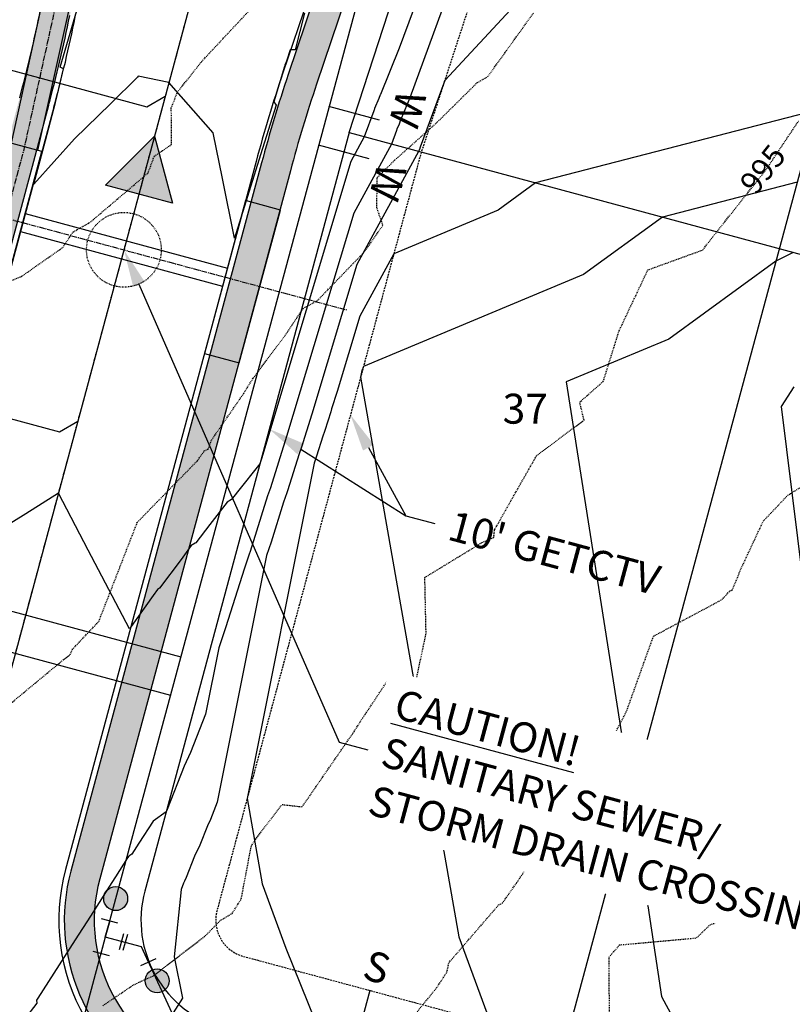
# Model space of a CAD drawing. Units: feet. Extents: x 2027980 to 2031158, y 13712281 to 13715406.
# Drawn here: x 2029427 to 2029530, y 13714351 to 13714483 of the extents above; entities that cross this region are included whole.
import ezdxf
from ezdxf.enums import TextEntityAlignment as Align

# ---------------------------------------------------------------- set-up
doc = ezdxf.new("R2010")
doc.units = ezdxf.units.FT
doc.header["$MEASUREMENT"] = 0
for name, pattern in [('HIDDEN2', [0.1875, 0.125, -0.0625]), ('MP30004$0$CENTER2', [1.125, 0.75, -0.125, 0.125, -0.125]), ('MP30004$0$HIDDEN', [0.375, 0.25, -0.125])]:
    doc.linetypes.add(name, pattern=pattern)
for name, color, linetype in [('CE-TOPO-ANNO-CONT', 21, 'Continuous'), ('CE-TOPO-MAJR', 37, 'HIDDEN2'), ('CE-TOPO-MINR', 39, 'HIDDEN2'), ('CP-ANNO-MISC', 51, 'Continuous'), ('CP-ESMT-ANNO', 51, 'Continuous'), ('CP-TOPO-MAJR', 5, 'Continuous'), ('CP-TOPO-MINR', 4, 'Continuous'), ('MP30004$0$CE-SSWR-FLOW-3M-5', 1, 'Continuous'), ('MP30004$0$CE-WATR-STRC-3M-5', 1, 'Continuous'), ('MP30004$0$CP-PROP-ANNO-3M-5', 51, 'Continuous'), ('MP30004$0$CP-PROP-LOTS-3M-5', 253, 'Continuous'), ('MP30004$0$CP-ROAD-CNTR-3M-5', 1, 'MP30004$0$CENTER2'), ('MP30004$0$CP-ROAD-CURB-BACK-3M-5', 253, 'Continuous'), ('MP30004$0$CP-ROAD-CURB-FACE-3M-5', 252, 'Continuous'), ('MP30004$0$CP-ROAD-RWAY-3M-5', 252, 'Continuous'), ('MP30004$0$CP-SSWR-FLOW', 7, 'Continuous'), ('MP30004$0$CP-SSWR-FLOW-3M-5', 2, 'Continuous'), ('MP30004$0$CP-SSWR-LATL-3M-5', 3, 'Continuous'), ('MP30004$0$CP-SSWR-PIPE-08-3M-5', 6, 'Continuous'), ('MP30004$0$CP-STRM-PIPE-3M-5', 1, 'Continuous'), ('MP30004$0$CP-STRM-STRC-3M-5', 2, 'Continuous'), ('MP30004$0$CP-SWLK-OTLN-3M-5', 253, 'Continuous'), ('MP30004$0$CP-SWLK-PATT-3M-5', 253, 'Continuous'), ('MP30004$0$CP-UTIL-ESMT-3M-5', 253, 'MP30004$0$HIDDEN'), ('MP30004$0$CP-WATR-PIPE-08-3M-5', 4, 'Continuous'), ('MP30004$0$CP-WATR-SRVC-3M-5', 3, 'Continuous'), ('MP30004$0$CP-WATR-STRC-3M-5', 3, 'Continuous')]:
    doc.layers.add(name, color=color, linetype=linetype)
doc.layers.add('MP30004$0$CP-STRM-CNTR-3M-5', color=1, linetype='MP30004$0$CENTER2', plot=False)
doc.styles.add('MP30004$0$A_L80', font='Simplex.shx', dxfattribs={"height": 0.08})
doc.styles.add('MP30004$0$A_PD-080', font='Simplex.shx', dxfattribs={"height": 0.08})
doc.styles.add('PD-080', font='Simplex.shx', dxfattribs={"height": 0.08})
doc.styles.add('SIMPLEX', font='simplex.shx')
pattern_1 = [(49.99999999999999, (2030435.40855634, 13714692.79906374), (3.586300913003767, -0.3137606749129755), [0.375, -4.125]), (355, (2030435.40855634, 13714692.79906374), (-0.693756668065, 3.760960668500059), [0.3, -3.3]), (100.45144446, (2030435.707414745, 13714692.77291702), (2.89254423363556, 3.447199954843147), [0.3187009599999998, -3.505710559999998]), (46.18420000000001, (2030435.40855634, 13714693.79906374), (5.336206653357862, -0.8275964039653827), [0.5625, -6.1875]), (96.63563549, (2030435.853240065, 13714693.73009721), (4.673309728371142, 4.870593003872752), [0.47805171, -5.258568799999999]), (351.1841639899999, (2030435.40855634, 13714693.79906374), (4.673309725273866, 4.870593001349951), [0.45, -4.950000005]), (21, (2030435.90855634, 13714693.54906374), (2.984535260592308, -2.013094453326694), [0.375, -4.125]), (326.0000000000001, (2030435.90855634, 13714693.54906374), (1.216576659607909, 3.625750225234265), [0.3, -3.3]), (71.45144474, (2030436.157267611, 13714693.38130587), (4.201111883649856, 1.612655764031769), [0.31870095, -3.50571056]), (37.50000000000001, (2030435.40855634, 13714692.79906374), (0.06079927658645334, 1.664469269156557), [0, -3.26, 0, -3.35, 0, -3.3125]), (7.499999999999999, (2030435.40855634, 13714692.79906374), (1.315347687210743, 1.972058559411801), [0, -1.91, 0, -3.185, 0, -1.2625]), (327.5, (2030434.29355634, 13714692.79906374), (2.669112180862045, -0.1127743586718988), [0, -1.25, 0, -3.9, 0, -5.175]), (317.5, (2030433.79355634, 13714692.79906374), (2.915930846711931, 0.5005249116615886), [0, -1.625, 0, -2.59, 0, -3.675])]

# ---------------------------------------------------------------- blocks, each defined once
blk = doc.blocks.new('MP30004$0$WATR VALV-3M-5')
at = {"layer": 'MP30004$0$CP-WATR-STRC-3M-5'}
h = blk.add_hatch(color=256, dxfattribs=at)
h.dxf.hatch_style = 1
edge = h.paths.add_edge_path()
edge.add_arc((0, 0), 0.03200000000000001, 0, 360)
at = {"layer": 'MP30004$0$CE-WATR-STRC-3M-5'}
blk.add_circle((0, 0), 0.03200000000000001, dxfattribs=at)
at = {"layer": 'MP30004$0$CP-WATR-STRC-3M-5'}
blk.add_circle((0, 0), 0.03200000000000001, dxfattribs=at)
blk = doc.blocks.new('*U26')
at = {"linetype": 'Continuous', "flags": 128}
for points in [[(-2.25, 1.125), (-2.249999998137355, -1.124999998137355)], [(0, 0), (-2.25, 0)], [(1.446158526827265, -1.723464617654531), (0, 0)], [(0.5843585289701967, -2.446600678604211), (2.30795852468433, -1.000328556704847)]]:
    blk.add_lwpolyline(points, dxfattribs=at)
blk = doc.blocks.new('MP30004$0$SS FLOW 3M-5')
at = {"layer": 'MP30004$0$CP-SSWR-FLOW-3M-5'}
blk.add_hatch(color=256, dxfattribs=at).paths.add_polyline_path([(-0.1606602682370522, -0.09275461238669096), (0, 0), (-0.1606579847604598, 0.09275856747394301)])
at = {"layer": 'MP30004$0$CE-SSWR-FLOW-3M-5', "flags": 128}
blk.add_lwpolyline([(-0.1606602682370522, -0.09275461238669096), (0, 0), (-0.1606579847604598, 0.09275856747394301)], close=True, dxfattribs=at)
at = {"layer": 'MP30004$0$CP-SSWR-FLOW-3M-5', "flags": 128}
blk.add_lwpolyline([(-0.1606602682370522, -0.09275461238669096), (0, 0), (-0.1606579847604598, 0.09275856747394301)], close=True, dxfattribs=at)
blk = doc.blocks.new('*U52')
at = {"linetype": 'Continuous', "flags": 128}
for points in [[(-2.25, 1.125), (-2.249999998137355, -1.124999998137355)], [(0, 0), (-2.25, 0)], [(7.713824023980465e-10, -2.249823275953531), (0, 0)], [(-1.124999998762956, -2.249823276106402), (1.125000000305721, -2.249823275800657)]]:
    blk.add_lwpolyline(points, dxfattribs=at)
blk = doc.blocks.new('*U51')
at = {"linetype": 'Continuous', "flags": 128}
for points in [[(-2.25, 1.125), (-2.249999998137355, -1.124999998137355)], [(0, 0), (-2.25, 0)], [(-2.249823275729349, 1.124999999517003), (-2.249823276177711, -1.124999999551675)], [(-2.249823275953532, -1.733542473072299e-11), (0, 0)]]:
    blk.add_lwpolyline(points, dxfattribs=at)

msp = doc.modelspace()

# ---------------------------------------------------------------- linework, layer by layer
at = {"layer": 'CE-TOPO-MINR', "color": 39, "linetype": 'HIDDEN2', "lineweight": -3}
for points, elevation in [([(2029423.121780859, 13714446.8523262), (2029427.350008969, 13714448.5879797), (2029432.86828025, 13714452.46063794), (2029434.243930737, 13714454.5272392), (2029436.576577219, 13714455.86821713), (2029444.289195834, 13714462.41540689), (2029445.120803076, 13714464.66818457), (2029447.423574742, 13714466.2237465), (2029447.400750349, 13714471.12714404), (2029448.207857231, 13714473.21719626), (2029451.434769349, 13714477.30652769), (2029458.090453469, 13714484.42241198)], 993), ([(2029478.854615116, 13714348.55612532), (2029482.915218155, 13714353.52646905), (2029484.251048923, 13714355.56100991), (2029484.530484755, 13714356.86168618), (2029491.185525829, 13714364.57636682), (2029491.678142893, 13714364.80813955), (2029493.584357804, 13714367.51165361), (2029499.993213358, 13714377.16269661), (2029502.319366978, 13714379.74643247), (2029504.012396503, 13714382.3244311), (2029508.2627618, 13714390.37508519), (2029511.801863344, 13714400.23376088), (2029511.916820384, 13714400.51555878), (2029521.063651867, 13714405.39778147), (2029522.108475827, 13714406.55119532), (2029522.4351707, 13714406.659103), (2029523.63370775, 13714409.56334664), (2029526.571196285, 13714415.86699872), (2029529.862302663, 13714419.34326981), (2029536.989130938, 13714423.71304898)], 996), ([(2029506.019277024, 13714349.26602887), (2029505.95403605, 13714357.60451514), (2029507.375110924, 13714359.23354203), (2029517.662484481, 13714360.16557545), (2029519.464065698, 13714361.92724988), (2029520.095606375, 13714362.14528694), (2029520.445468871, 13714363.01107046), (2029521.27263977, 13714363.6502094), (2029526.798579019, 13714372.77342675), (2029531.621732149, 13714378.86423979)], 997)]:
    msp.add_lwpolyline(points, dxfattribs=dict(at, elevation=elevation))
at = {"layer": 'CP-ANNO-MISC'}
msp.add_lwpolyline([(2029443.062551086, 13714447.57278034), (2029469.833308389, 13714386.33537524)], dxfattribs=at)
at = {"layer": 'CP-ANNO-MISC', "linetype": 'HIDDEN2', "ltscale": 0.55}
msp.add_circle((2029441.059751016, 13714452.15413297), 4.999999999999998, dxfattribs=at)
at = {"layer": 'CP-ANNO-MISC'}
msp.add_solid([(2029442.298992316, 13714447.23898033), (2029441.059751016, 13714452.15413297), (2029443.826109857, 13714447.90658036)], dxfattribs=at)
at = {"layer": 'CP-ESMT-ANNO'}
msp.add_line((2029478.780765723, 13714416.59470904), (2029482.643052908, 13714415.55416221), dxfattribs=at)
for points in [[(2029464.71981732, 13714425.5249705), (2029478.780765723, 13714416.59470904)], [(2029473.772556604, 13714425.71981407), (2029478.780765723, 13714416.59470904)]]:
    msp.add_lwpolyline(points, dxfattribs=at)
for points in [[(2029473.042018676, 13714425.31886671), (2029471.366872482, 13714430.10304163), (2029474.503094532, 13714426.12076142)], [(2029464.273048493, 13714424.82152039), (2029460.499116649, 13714428.20558346), (2029465.166586147, 13714426.22842061)]]:
    msp.add_solid(points, dxfattribs=at)
at = {"layer": 'CP-TOPO-MAJR', "color": 2, "linetype": 'Continuous', "lineweight": -3, "elevation": 995}
msp.add_lwpolyline([(2029498.032099947, 13714489.95474884), (2029483.968608263, 13714474.78949424), (2029480.699845093, 13714465.87528856), (2029480.579830981, 13714465.58111523), (2029480.578937088, 13714465.57859724), (2029480.569345744, 13714465.55508296), (2029480.543438905, 13714465.49170026), (2029480.541845639, 13714465.48794178), (2029480.539809996, 13714465.48311389), (2029480.537142248, 13714465.47675661), (2029480.476768977, 13714465.31194427), (2029472.206077497, 13714450.17898735), (2029466.203906005, 13714430.19705888), (2029464.758027043, 13714425.62078057), (2029464.502707768, 13714424.87761798), (2029462.93699053, 13714419.92479909), (2029462.855911277, 13714419.68662615), (2029462.424389016, 13714418.41901548), (2029460.73551262, 13714413.08161939), (2029460.122398316, 13714411.29107367), (2029453.53033355, 13714378.30974223), (2029452.636797904, 13714375.99814065), (2029452.241240295, 13714375.16997254), (2029451.22847587, 13714372.56393731), (2029450.507285733, 13714371.09430548), (2029449.390864309, 13714368.24876169), (2029449.144466037, 13714367.76716951), (2029449.03372059, 13714367.48584348), (2029448.735627891, 13714366.65513778), (2029447.787480304, 13714357.61757622), (2029448.894300296, 13714352.09383767), (2029447.022701529, 13714349.17124024)], dxfattribs=at)
at = {"layer": 'CP-TOPO-MINR', "color": 1, "linetype": 'Continuous', "lineweight": -3}
for points, elevation in [([(2029486.138218981, 13714491.15565288), (2029479.293203572, 13714472.4886917), (2029477.97304834, 13714469.25278496), (2029477.963215517, 13714469.22508711), (2029477.857710731, 13714468.96643), (2029477.572735499, 13714468.26922039), (2029477.555209574, 13714468.2278771), (2029477.532817506, 13714468.17477026), (2029477.503472271, 13714468.1048402), (2029476.839366298, 13714466.29190451), (2029471.801638776, 13714457.07433016), (2029462.82809526, 13714427.20035789), (2029460.666434633, 13714420.35859527), (2029460.284719677, 13714419.24753041), (2029457.943894896, 13714411.84282098), (2029457.822677398, 13714411.48674065), (2029457.177530256, 13714409.59159994), (2029454.652576436, 13714401.61192855), (2029453.7359402, 13714398.93497406), (2029451.965527859, 13714390.0772704), (2029449.982314596, 13714384.94664249), (2029449.10436966, 13714383.10851329), (2029446.856526666, 13714377.3243863), (2029446.711471514, 13714377.02879481), (2029444.987221414, 13714375.77389838), (2029443.067958294, 13714372.82743887), (2029442.110330528, 13714371.35728534), (2029441.706695556, 13714371.10542938), (2029441.546429688, 13714370.85516601), (2029439.918163497, 13714368.31254488), (2029439.444903866, 13714367.5735257), (2029436.577654314, 13714363.09616854), (2029434.544550837, 13714359.92137323), (2029429.557270437, 13714352.13347922), (2029429.371952652, 13714351.84409599), (2029429.410472174, 13714351.42147285), (2029427.747019903, 13714349.3066802)], 994), ([(2029481.029984832, 13714487.6744862), (2029477.886562051, 13714479.10209483), (2029475.366265698, 13714472.9244547), (2029475.347493946, 13714472.87157698), (2029475.146075719, 13714472.37777704), (2029474.602032092, 13714471.04674052), (2029474.56857351, 13714470.96781242), (2029474.525825017, 13714470.86642663), (2029474.469802295, 13714470.73292379), (2029473.201963618, 13714467.27186474), (2029471.397200056, 13714463.96967298), (2029459.452284514, 13714424.2036569), (2029459.239550173, 13714423.53034221), (2029456.27473068, 13714419.78320184), (2029455.465783367, 13714418.76079925), (2029454.887882309, 13714418.43919444), (2029452.551490976, 13714415.41328241), (2029450.6927836, 13714413.00602943), (2029450.584198661, 13714412.93792135), (2029450.067875105, 13714412.61406603), (2029448.701602332, 13714410.77553469), (2029445.842385068, 13714406.92801563), (2029445.561144229, 13714406.76445637), (2029444.989900119, 13714405.9630473), (2029441.808463528, 13714401.49975027), (2029436.291290874, 13714412.01258303), (2029432.296096889, 13714419.62532398), (2029427.92565931, 13714416.87811671), (2029425.01727459, 13714415.04993922)], 993), ([(2029465.236070155, 13714483.79222769), (2029463.955649599, 13714478.87589209), (2029463.308301833, 13714478.88248334), (2029462.790924465, 13714477.36916534), (2029462.604851459, 13714476.82490568), (2029462.549576172, 13714476.66322662), (2029461.094188801, 13714471.92308574), (2029461.420233112, 13714471.50488926), (2029459.345845952, 13714464.84777986), (2029455.869907153, 13714453.69282033), (2029454.237676486, 13714461.6834152), (2029452.989694716, 13714467.79291732), (2029447.08458516, 13714474.51702821), (2029442.977851904, 13714475.37440349), (2029442.858045296, 13714475.24592872), (2029439.270756572, 13714471.65164115), (2029434.452498076, 13714467.01378129), (2029429.027011219, 13714460.92462079), (2029430.225263386, 13714465.42963251), (2029430.581705419, 13714466.77582311), (2029431.927174791, 13714471.85731757), (2029432.963274088, 13714476.33670381), (2029432.542045856, 13714476.58723549), (2029434.769918666, 13714484.14740196)], 992), ([(2029533.737416992, 13714470.84697786), (2029496.127519304, 13714461.09149258), (2029491.115831675, 13714457.46121274), (2029477.176072276, 13714451.6372826), (2029472.610516217, 13714443.28364454), (2029469.579716751, 13714433.19375986), (2029468.849619453, 13714430.88296587), (2029468.720695859, 13714430.50770555), (2029467.930086164, 13714428.0067772), (2029467.889145155, 13714427.88651166), (2029467.671247776, 13714427.24643102), (2029466.818448804, 13714424.55131022), (2029466.508856433, 13714423.64717327), (2029457.54490964, 13714378.798873), (2029459.552396689, 13714367.38364617), (2029462.723403713, 13714358.78772569), (2029468.607330339, 13714344.2310223)], 996), ([(2029531.134495345, 13714461.18548964), (2029513.113086036, 13714456.51098628), (2029502.532856596, 13714448.84706216), (2029473.104475644, 13714436.55209855), (2029473.014954937, 13714436.38830173), (2029472.955527497, 13714436.19046085), (2029472.941211863, 13714436.14515117), (2029472.938683949, 13714436.13779312), (2029472.923181799, 13714436.08875531), (2029472.922379034, 13714436.08639716), (2029472.918106536, 13714436.07384656), (2029472.901384988, 13714436.02100105), (2029472.895314549, 13714436.00327288), (2029472.719550886, 13714435.12389444), (2029485.879743757, 13714360.29074082), (2029489.936745771, 13714349.29307779)], 997), ([(2029530.569214221, 13714451.80452329), (2029528.287666127, 13714450.61866871), (2029513.949881517, 13714440.23291159), (2029500.224579956, 13714434.49858038), (2029508.972526852, 13714378.9250045), (2029512.962810039, 13714352.31526462), (2029523.291711439, 13714333.25613199), (2029526.670725522, 13714328.08430844), (2029527.30248146, 13714327.05200806), (2029527.514643481, 13714326.14339968), (2029527.507882481, 13714326.08498044), (2029527.528592576, 13714325.98747735), (2029528.279226797, 13714322.45349285), (2029529.888768567, 13714315.15195145), (2029530.027217786, 13714314.45662691), (2029530.064622261, 13714314.28620164), (2029531.220369976, 13714313.84849433)], 998), ([(2029533.40881077, 13714395.99025337), (2029529.039321638, 13714431.22996215), (2029530.697369777, 13714433.83054108)], 999)]:
    msp.add_lwpolyline(points, dxfattribs=dict(at, elevation=elevation))
at = {"layer": 'MP30004$0$CP-ROAD-CNTR-3M-5'}
msp.add_line((2029511.875149927, 13714715.00574165), (2029339.606435262, 13714075.58113245), dxfattribs=at)
at = {"layer": 'MP30004$0$CP-ROAD-CURB-BACK-3M-5'}
for p, q in [((2029490.001214805, 13714555.53331028), (2029463.047666704, 13714475.59402153)), ((2029430.979525684, 13714471.43944944), (2029386.225477506, 13714305.32199844)), ((2029459.463893657, 13714463.76541652), (2029433.95996181, 13714369.10027848))]:
    msp.add_line(p, q, dxfattribs=at)
for centre, radius, start, end in [((2029238.589345289, 13714523.27168832), 199.25, 344.9218259895983, 348.4764839824266), ((2029651.854074052, 13714411.93317764), 199.25, 161.3671680025527, 164.9218259895983), ((2029458.340649664, 13714362.53182663), 25.25, 164.9218259895983, 241.4404661019042)]:
    msp.add_arc(centre, radius, start, end, dxfattribs=at)
at = {"layer": 'MP30004$0$CP-ROAD-CURB-FACE-3M-5'}
for p, q in [((2029489.290525693, 13714555.77293705), (2029462.336977598, 13714475.83364831)), ((2029431.703704531, 13714471.2443469), (2029338.682196365, 13714125.96841203)), ((2029458.739714814, 13714463.96051907), (2029433.235782963, 13714369.29538101))]:
    msp.add_line(p, q, dxfattribs=at)
for centre, radius, start, end in [((2029238.589345288, 13714523.27168832), 200, 344.9218259900009, 348.4764839824266), ((2029651.854074056, 13714411.93317766), 200, 161.3671680021577, 164.9218259895983), ((2029458.340649664, 13714362.53182663), 26, 164.9218259900008, 254.9218259917193)]:
    msp.add_arc(centre, radius, start, end, dxfattribs=at)
at = {"layer": 'MP30004$0$CP-ROAD-RWAY-3M-5'}
for q in [(2029500.712273113, 13714558.24755294), (2029443.857072723, 13714366.43387724)]:
    msp.add_line((2029471.171426965, 13714467.81891584), q, dxfattribs=at)
msp.add_arc((2029458.340649665, 13714362.53182663), 15, 164.9218259900008, 254.9218259898924, dxfattribs=at)
at = {"layer": 'MP30004$0$CP-SSWR-LATL-3M-5', "flags": 128}
for points in [[(2029412.279543344, 13714479.87280163), (2029444.143412611, 13714471.2882903), (2029446.594829626, 13714472.69916047)], [(2029400.573391524, 13714436.42207079), (2029432.43726079, 13714427.83755946), (2029434.888677806, 13714429.24842964)], [(2029473.937472606, 13714353.15157527), (2029465.35296127, 13714321.287706), (2029462.90154426, 13714319.87683582)]]:
    msp.add_lwpolyline(points, dxfattribs=at)
at = {"layer": 'MP30004$0$CP-SSWR-PIPE-08-3M-5'}
msp.add_line((2029484.751954581, 13714614.33024396), (2029409.312309534, 13714334.31442306), dxfattribs=at)
at = {"layer": 'MP30004$0$CP-STRM-CNTR-3M-5', "flags": 128}
msp.add_lwpolyline([(2029458.554662717, 13714603.26413494), (2029455.953295648, 13714593.60841698), (2029427.614561326, 13714465.35624536), (2029425.208296789, 13714456.42470624), (2029470.828329493, 13714444.13411829)], dxfattribs=at)
at = {"layer": 'MP30004$0$CP-STRM-PIPE-3M-5'}
for p, q in [((2029454.055237538, 13714593.51562697), (2029425.96848971, 13714466.40386673)), ((2029457.599367264, 13714592.56079561), (2029429.512619437, 13714465.44903537)), ((2029427.866931237, 13714457.00300771), (2029454.902912565, 13714449.71918772)), ((2029427.216589469, 13714454.58907822), (2029454.252570796, 13714447.30525823))]:
    msp.add_line(p, q, dxfattribs=at)
at = {"layer": 'MP30004$0$CP-STRM-STRC-3M-5'}
for p, q in [((2029430.099775642, 13714465.29084839), (2029425.432848512, 13714466.54817494)), ((2029424.593540006, 13714444.85287985), (2029430.099775642, 13714465.29084839)), ((2029457.3308595, 13714458.73120724), (2029451.824623861, 13714438.29323871)), ((2029461.99778663, 13714457.47388069), (2029457.3308595, 13714458.73120724)), ((2029456.49155099, 13714437.03591215), (2029461.99778663, 13714457.47388069)), ((2029451.824623861, 13714438.29323871), (2029456.49155099, 13714437.03591215))]:
    msp.add_line(p, q, dxfattribs=at)
at = {"layer": 'MP30004$0$CP-SWLK-OTLN-3M-5'}
for p, q in [((2029493.791556713, 13714554.25530081), (2029466.838008637, 13714474.31601213)), ((2029463.326180844, 13714462.7248697), (2029437.822248995, 13714368.05973165))]:
    msp.add_line(p, q, dxfattribs=at)
for centre, radius, start, end in [((2029238.589345289, 13714523.27168832), 195.25, 344.9218259900009, 348.4764839824266), ((2029651.854074053, 13714411.93317765), 195.25, 161.3671680021577, 164.9218259895983), ((2029458.340649664, 13714362.53182663), 21.25, 164.9218259900008, 254.9218259917193)]:
    msp.add_arc(centre, radius, start, end, dxfattribs=at)
at = {"layer": 'MP30004$0$CP-WATR-PIPE-08-3M-5'}
for p, q in [((2029473.886556881, 13714491.3513613), (2029438.572587129, 13714360.27346157)), ((2029438.572587129, 13714360.27346157), (2029365.707998334, 13714089.8156985)), ((2029443.400446123, 13714358.97277803), (2029438.572587129, 13714360.27346157)), ((2029449.54861903, 13714345.7408742), (2029443.400446123, 13714358.97277803))]:
    msp.add_line(p, q, dxfattribs=at)
at = {"layer": 'MP30004$0$CP-WATR-SRVC-3M-5'}
for points in [[(2029475.24289188, 13714469.47685834), (2029468.483889315, 13714471.29781529)], [(2029473.858964602, 13714464.34001639), (2029467.099962037, 13714466.16097333)], [(2029400.387812401, 13714410.74637875), (2029448.666402197, 13714397.73954337)], [(2029399.003885119, 13714405.6095368), (2029447.282474916, 13714392.60270141)]]:
    msp.add_lwpolyline(points, dxfattribs=at)

# ---------------------------------------------------------------- block references
at = {"xscale": 50.00000000000002, "yscale": 50.00000000000002, "zscale": 50.00000000000002, "rotation": 171.7987913989507}
for p in [(2029439.958777793, 13714365.41870471), (2029445.507352663, 13714354.43836022)]:
    msp.add_blockref('MP30004$0$WATR VALV-3M-5', p, dxfattribs=at)
at = {"layer": 'MP30004$0$CP-SSWR-FLOW', "xscale": -49.99999999999996, "yscale": 49.99999999999998, "zscale": 49.99999999999999, "rotation": 254.9211207453543}
msp.add_blockref('MP30004$0$SS FLOW 3M-5', (2029445.156876013, 13714467.36178431), dxfattribs=at)
at = {"layer": 'MP30004$0$CP-WATR-STRC-3M-5'}
for name, p, rotation in [('*U51', (2029438.572587129, 13714360.27346157), 254.9218259998704), ('*U52', (2029438.572587129, 13714360.27346157), 74.92182598821465), ('*U26', (2029443.400446123, 13714358.97277803), 344.9218259433949)]:
    msp.add_blockref(name, p, dxfattribs=dict(at, rotation=rotation))

# ---------------------------------------------------------------- texts
at = {"layer": 'MP30004$0$CP-SSWR-LATL-3M-5', "style": 'MP30004$0$A_L80'}
msp.add_text('S', height=3.999999999999997, rotation=342.4551769334205, dxfattribs=at).set_placement((2029473.937472597, 13714353.15157527), align=Align.BOTTOM_CENTER)
at = {"layer": 'MP30004$0$CP-WATR-SRVC-3M-5', "style": 'MP30004$0$A_PD-080'}
msp.add_text('W', height=3.999999999999997, rotation=254.9218716516744, dxfattribs=at).set_placement((2029475.242891878, 13714469.47685835), align=Align.BOTTOM_RIGHT)
msp.add_text('W', height=3.999999999999997, rotation=254.9218718855316, dxfattribs=at).set_placement((2029473.858964598, 13714464.34001639), align=Align.BOTTOM_LEFT)

# ---------------------------------------------------------------- next in the draw order: texts
at = {"layer": 'CE-TOPO-ANNO-CONT', "color": 21, "linetype": 'Continuous', "lineweight": -3, "insert": (2029526.822132544, 13714462.69008098, 995), "char_height": 3, "width": 7.791428571428571, "attachment_point": 5, "rotation": 51.54629077989079, "style": 'SIMPLEX', "bg_fill": 3, "box_fill_scale": 1.25, "bg_fill_color": 256, "bg_fill_true_color": 13158600, "bg_fill_transparency": 0}
msp.add_mtext('995', dxfattribs=at)

# ---------------------------------------------------------------- next in the draw order: hatches: boundary and pattern name
at = {"layer": 'MP30004$0$CP-SWLK-PATT-3M-5'}
h = msp.add_hatch(dxfattribs=at)
h.set_pattern_fill('AR-CONC', color=256, scale=0.5)
h.set_pattern_definition(pattern_1)
edge = h.paths.add_edge_path()
edge.add_line((2029338.682196368, 13714125.96841203), (2029337.958017518, 13714126.16351456))
edge.add_line((2029337.958017517, 13714126.16351456), (2029384.664657137, 13714299.5285677))
edge.add_line((2029384.664657137, 13714299.5285677), (2029385.388835985, 13714299.33346517))
edge.add_line((2029385.388835985, 13714299.33346517), (2029386.949656262, 13714305.12689594))
edge.add_line((2029386.949656262, 13714305.12689594), (2029386.225477408, 13714305.32199847))
edge.add_line((2029386.225477408, 13714305.32199847), (2029430.979525685, 13714471.43944944))
edge.add_arc((2029238.589345282, 13714523.27168832), 199.2500000081693, 344.9218259897078, 348.4764839822946)
edge.add_line((2029433.823022217, 13714483.4674939), (2029450.675834737, 13714566.12804269))
edge.add_arc((2029647.37927584, 13714526.02419311), 200.7499999834559, 164.9218259893213, 168.476483981794, ccw=False)
edge.add_line((2029453.540737767, 13714578.24663705), (2029473.821124557, 13714653.5230935))
edge.add_line((2029473.821124557, 13714653.5230935), (2029474.545303403, 13714653.32799097))
edge.add_line((2029474.545303403, 13714653.32799097), (2029475.84598694, 13714658.15584996))
edge.add_line((2029475.84598694, 13714658.15584996), (2029475.121808094, 13714658.35095249))
edge.add_line((2029475.121808094, 13714658.35095249), (2029491.839535153, 13714720.40357831))
edge.add_arc((2029367.039380488, 13714754.0262477), 129.2500000061705, 344.9218259880736, 349.9465116178168)
edge.add_line((2029494.304774523, 13714731.46340252), (2029498.619791753, 13714755.80219329))
edge.add_line((2029498.619791753, 13714755.80219329), (2029499.358275664, 13714755.67126769))
edge.add_arc((2029455.049240901, 13714763.52680374), 45.00000009022882, 349.9465116306357, 357.4361559987656)
edge.add_line((2029500.004195848, 13714761.51383729), (2029499.2549466, 13714761.54738673))
edge.add_arc((2029455.049240993, 13714763.52680373), 44.24999999878569, 357.4361559987732, 436.4776700552404)
edge.add_line((2029465.395966661, 13714806.55014354), (2029465.571334892, 13714807.27935269))
edge.add_arc((2029455.049241041, 13714763.52680401), 44.9999997220234, 76.4776700333138, 83.96731446191978)
edge.add_line((2029459.778551624, 13714808.27759837), (2029459.06915503, 13714801.56497918))
edge.add_arc((2029455.049240993, 13714763.52680373), 38.24999999880378, -10.053488387598293, 83.96731443769107, ccw=False)
edge.add_line((2029492.711920463, 13714756.8495981), (2029488.396903234, 13714732.51080733))
edge.add_arc((2029367.039380478, 13714754.0262477), 123.2500000161695, 344.92182599104825, 349.9465116203606, ccw=False)
edge.add_line((2029486.046104378, 13714721.96439856), (2029447.747306993, 13714579.80745731))
edge.add_line((2029447.747306993, 13714579.80745731), (2029448.43672406, 13714574.44344118))
edge.add_arc((2029647.379275832, 13714526.0241931), 204.7499999761167, 166.3211294169704, 168.4764839843639)
edge.add_line((2029446.756463553, 13714566.92712312), (2029429.903651036, 13714484.26657434))
edge.add_arc((2029238.589345288, 13714523.27168832), 195.2500000011568, 344.92182598934556, 348.4764839820999, ccw=False)
edge.add_line((2029427.117238499, 13714472.47999627), (2029334.095730332, 13714127.20406139))
edge.add_arc((2029313.577329664, 13714132.73196641), 21.24999999926939, 306.63897337814376, 344.92182599063904, ccw=False)
edge.add_arc((2029352.964204079, 13714079.77279229), 44.75000000093402, 126.6389733775869, 268.2046786043721)
edge.add_arc((2029350.896480704, 13714013.80519027), 21.24999997116082, 49.92182596231959, 88.20467863025652, ccw=False)
edge.add_line((2029364.577914888, 13714030.06498293), (2029494.399214149, 13713920.82979177))
edge.add_arc((2029345.513018482, 13713743.88498894), 231.2500000200757, 17.529757024291314, 49.92182598860933, ccw=False)
edge.add_line((2029566.023918387, 13713813.53773858), (2029762.011338017, 13713193.068877))
edge.add_arc((2029636.856502946, 13713153.53623532), 131.2499999994266, -18.467789745991126, 17.52975702265269, ccw=False)
edge.add_line((2029761.347375495, 13713111.95997825), (2029716.612974344, 13712978.01274431))
edge.add_arc((2029696.457309262, 13712984.74413831), 21.250000001874, 300.6496700296535, 341.5322102556037, ccw=False)
edge.add_arc((2029730.103278084, 13712927.96431106), 44.75000000073391, 120.6496700248872, 292.4147504815796)
edge.add_arc((2029755.269631362, 13712866.95074976), 21.24999999792049, 71.53221025400939, 112.41475048640919, ccw=False)
edge.add_line((2029762.001025363, 13712887.10641484), (2029948.763717003, 13712824.73321815))
edge.add_line((2029948.763717003, 13712824.73321815), (2029950.030802934, 13712828.52722569))
edge.add_line((2029950.030802933, 13712828.52722569), (2029763.268111291, 13712890.90042238))
edge.add_line((2029763.268111291, 13712890.90042238), (2029763.505689903, 13712891.61179879))
edge.add_arc((2029755.269631349, 13712866.95074973), 26.00000003294323, 71.53221025702634, 85.0135701258046)
edge.add_line((2029757.529546105, 13712892.85234788), (2029757.464356257, 13712892.1051864))
edge.add_arc((2029755.269631353, 13712866.95074976), 25.25000000016053, 85.01357012676584, 112.4147504706494)
edge.add_arc((2029730.103278098, 13712927.96431107), 40.75000000083393, 120.649670046034, 292.4147504545249, ccw=False)
edge.add_arc((2029696.457309265, 13712984.74413831), 25.24999999941278, 300.6496700278151, 341.532210256809)
edge.add_line((2029720.406981888, 13712976.74565838), (2029765.141383039, 13713110.69289232))
edge.add_arc((2029636.856502942, 13713153.53623532), 135.250000003907, 341.5322102551247, 377.5297570213995)
edge.add_line((2029765.825580609, 13713194.27368131), (2029626.317900752, 13713635.93555669))
edge.add_line((2029626.317900752, 13713635.93555669), (2029627.033071238, 13713636.1614575))
edge.add_line((2029627.033071238, 13713636.1614575), (2029625.527065841, 13713640.92926074))
edge.add_line((2029625.527065841, 13713640.92926074), (2029624.811895354, 13713640.70335993))
edge.add_line((2029624.811895354, 13713640.70335993), (2029569.838160979, 13713814.7425429))
edge.add_arc((2029345.5130185, 13713743.88498895), 235.2499999996874, 17.5297570234694, 49.92182599087086)
edge.add_line((2029496.974542936, 13713923.89045863), (2029367.153243672, 13714033.12564979))
edge.add_arc((2029350.896480688, 13714013.80519024), 25.25000000058276, 49.92182599174272, 88.20467859965933)
edge.add_arc((2029352.964204078, 13714079.77279229), 40.74999999931728, 126.63897337465161, 268.2046786023885, ccw=False)
edge.add_arc((2029313.577329661, 13714132.73196642), 25.25000000332543, 306.6389733781721, 331.440466101854)
edge.add_line((2029335.754930888, 13714120.66065729), (2029336.413671518, 13714120.30210355))
edge.add_arc((2029313.577329641, 13714132.73196642), 26.0000000252494, 331.4404661020902, 344.921825989098)
h = msp.add_hatch(dxfattribs=at)
h.set_pattern_fill('AR-CONC', color=256, scale=0.5)
h.set_pattern_definition(pattern_1)
edge = h.paths.add_edge_path()
edge.add_line((2029595.187965577, 13714791.65759723), (2029595.369912877, 13714792.38519271))
edge.add_arc((2029584.453074938, 13714748.72946404), 44.99999995349565, 75.96016725096531, 83.44981164032916)
edge.add_line((2029589.586382054, 13714793.43571812), (2029589.500826936, 13714792.69061389))
edge.add_arc((2029584.453074925, 13714748.729464), 44.24999999826023, 83.44981163064834, 169.946511622878)
edge.add_line((2029540.882524165, 13714756.45407443), (2029540.35540551, 13714753.48086947))
edge.add_line((2029540.35540551, 13714753.48086947), (2029539.616921598, 13714753.61179507))
edge.add_line((2029539.616921598, 13714753.61179507), (2029538.744084261, 13714748.68856899))
edge.add_line((2029538.744084261, 13714748.68856899), (2029539.482568173, 13714748.55764339))
edge.add_line((2029539.482568173, 13714748.55764339), (2029535.167550944, 13714724.21885263))
edge.add_arc((2029367.039380498, 13714754.02624771), 170.7499999975962, 344.92182598989797, 349.9465116183171, ccw=False)
edge.add_line((2029531.910764699, 13714709.60790498), (2029515.193037635, 13714647.55527914))
edge.add_line((2029515.193037635, 13714647.55527914), (2029514.468858788, 13714647.75038167))
edge.add_arc((2029539.573725488, 13714640.98682729), 25.99999999865198, 164.9218259902694, 179.8038466444318)
edge.add_line((2029513.573877856, 13714641.07583868), (2029514.323873461, 13714641.07327105))
edge.add_arc((2029539.573725478, 13714640.98682728), 25.24999998848932, 179.8038466261855, 240.0398053563065)
edge.add_arc((2029542.35321768, 13714640.06729214), 26.00000000108332, 233.7083266037767, 248.4668025984305)
edge.add_line((2029532.810171107, 13714615.88196059), (2029533.005273637, 13714616.60613943))
edge.add_line((2029533.005273637, 13714616.60613943), (2029564.422391146, 13714608.14198843))
edge.add_arc((2029352.476009148, 13713821.44236744), 814.7500000013054, 17.529757023391426, 74.92182599573692, ccw=False)
edge.add_line((2030129.389547236, 13714066.84594695), (2030181.60982297, 13713901.52383038))
edge.add_line((2030181.60982297, 13713901.52383038), (2030187.331186861, 13713903.33103684))
edge.add_line((2030187.331186861, 13713903.33103684), (2030185.523980383, 13713909.05240073))
edge.add_line((2030185.523980383, 13713909.05240073), (2030182.110853692, 13713913.21780181))
edge.add_line((2030182.110853692, 13713913.21780181), (2030133.203789829, 13714068.05075127))
edge.add_arc((2029352.476009151, 13713821.44236744), 818.7499999975964, 17.52975702334275, 74.92182599005285)
edge.add_line((2029565.462938054, 13714612.00427559), (2029544.667110224, 13714617.60692284))
edge.add_line((2029544.667110224, 13714617.60692284), (2029540.359524656, 13714620.83874997))
edge.add_line((2029540.359524656, 13714620.83874997), (2029534.566093878, 13714622.39957021))
edge.add_arc((2029539.573725502, 13714640.9868273), 19.25000001125793, 164.9218260205243, 254.9218259604025, ccw=False)
edge.add_line((2029520.986468412, 13714645.9944589), (2029537.704195478, 13714708.04708475))
edge.add_arc((2029367.03938052, 13714754.02624771), 176.7499999773054, 344.9218259899897, 349.9465116189983)
edge.add_line((2029541.075422236, 13714723.17144783), (2029546.790395455, 13714755.40666963))
edge.add_arc((2029584.453074925, 13714748.729464), 38.2499999982179, 75.96016724873567, 169.9465116207043, ccw=False)
edge.add_arc((2029357.625441956, 13713841.66043414), 973.2499999993817, 17.529757024118, 75.9601672520692, ccw=False)
edge.add_line((2030285.678342772, 13714134.80438477), (2030343.238352835, 13713952.57741334))
edge.add_line((2030343.238352835, 13713952.57741334), (2030348.959716724, 13713954.38461982))
edge.add_line((2030348.959716724, 13713954.38461982), (2030291.399706658, 13714136.61159125))
edge.add_arc((2029357.625441955, 13713841.66043414), 979.2499999999595, 17.52975702451054, 75.96016725203864)
h = msp.add_hatch(dxfattribs=at)
h.set_pattern_fill('AR-CONC', color=256, scale=0.5)
h.set_pattern_definition(pattern_1)
edge = h.paths.add_edge_path()
edge.add_line((2029523.770420536, 13714582.32834067), (2029529.563851311, 13714580.76752043))
edge.add_line((2029529.563851311, 13714580.76752043), (2029534.911983713, 13714581.39798048))
edge.add_line((2029534.911983713, 13714581.39798048), (2029555.707811487, 13714575.79533324))
edge.add_arc((2029352.476009152, 13713821.44236744), 781.2499999984861, 17.529757023317302, 74.92182599409108, ccw=False)
edge.add_line((2030097.445265524, 13714056.75571079), (2030146.352329386, 13713901.92276133))
edge.add_line((2030146.352329386, 13713901.92276133), (2030145.951213488, 13713896.55255593))
edge.add_line((2030145.951213488, 13713896.55255593), (2030147.758419964, 13713890.83119204))
edge.add_line((2030147.758419964, 13713890.83119204), (2030153.47978385, 13713892.63839853))
edge.add_line((2030153.47978385, 13713892.63839853), (2030101.259508116, 13714057.9605151))
edge.add_arc((2029352.476009148, 13713821.44236744), 785.2500000017918, 17.5297570232482, 74.9218259919246)
edge.add_line((2029556.748358341, 13714579.65762042), (2029525.331240777, 13714588.12177145))
edge.add_line((2029525.331240777, 13714588.12177145), (2029525.526343307, 13714588.84595029))
edge.add_arc((2029518.762788925, 13714563.74108359), 25.99999999828857, 74.92182599324195, 89.80384664750679)
edge.add_line((2029518.85180032, 13714589.74093122), (2029518.849232683, 13714588.99093562))
edge.add_arc((2029518.762788924, 13714563.74108359), 25.25000000079978, 89.80384664582925, 164.9218259899941)
edge.add_line((2029494.382101069, 13714570.30953544), (2029493.611967329, 13714567.45096378))
edge.add_arc((2029299.773429239, 13714619.6734077), 200.7499999957322, 341.3671680007666, 344.9218259952203, ccw=False)
edge.add_line((2029490.001214803, 13714555.53331028), (2029463.047666705, 13714475.59402153))
edge.add_arc((2029651.854074082, 13714411.93317764), 199.2500000292086, 161.3671680053073, 164.921825992449)
edge.add_line((2029459.463893657, 13714463.76541652), (2029433.959961809, 13714369.10027848))
edge.add_arc((2029458.340649663, 13714362.53182663), 25.24999999853868, 164.9218259973316, 241.440466105067)
edge.add_line((2029446.269340541, 13714340.3542254), (2029445.910786804, 13714339.69548477))
edge.add_arc((2029458.408227466, 13714362.70062209), 26.18057230402404, 241.4871712868672, 254.8751208252434)
edge.add_line((2029451.57709528, 13714337.42695993), (2029451.772197811, 13714338.15113877))
edge.add_line((2029451.772197811, 13714338.15113877), (2029494.860110485, 13714326.54273455))
edge.add_arc((2029399.975246596, 13713974.35042188), 364.75000000475, 49.92182598883198, 74.92182599210122, ccw=False)
edge.add_line((2029634.813040608, 13714253.44498113), (2029677.307141339, 13714217.68928277))
edge.add_arc((2029281.511297969, 13713747.3030448), 614.750000001891, 17.529757021540377, 49.921825988064484, ccw=False)
edge.add_line((2029867.712706432, 13713932.4664084), (2029905.077235003, 13713814.17551733))
edge.add_line((2029905.077235003, 13713814.17551733), (2029910.798598892, 13713815.9827238))
edge.add_line((2029910.798598892, 13713815.9827238), (2029908.99139242, 13713821.70408767))
edge.add_line((2029908.991392421, 13713821.70408767), (2029905.578265726, 13713825.86948876))
edge.add_line((2029905.578265726, 13713825.86948876), (2029871.526949025, 13713933.67121272))
edge.add_arc((2029281.511297971, 13713747.3030448), 618.7500000004748, 17.52975702178452, 49.92182598868236)
edge.add_line((2029679.882470125, 13714220.74994964), (2029637.388369401, 13714256.50564799))
edge.add_arc((2029399.975246605, 13713974.35042188), 368.7499999978145, 49.92182598867969, 74.92182599239428)
edge.add_line((2029495.900657317, 13714330.40502173), (2029452.812744639, 13714342.01342596))
edge.add_arc((2029458.340649664, 13714362.53182663), 21.24999999943363, 164.9218259908023, 254.9218259914085, ccw=False)
edge.add_line((2029437.822248995, 13714368.05973165), (2029463.326180844, 13714462.7248697))
edge.add_arc((2029651.85407404, 13714411.93317765), 195.2499999865735, 161.3671680010588, 164.9218259881903, ccw=False)
edge.add_line((2029466.838008637, 13714474.31601213), (2029493.791556748, 13714554.2553009))
edge.add_arc((2029299.773429277, 13714619.67340772), 204.7499999697686, 341.3671680022856, 343.5225225350656)
edge.add_line((2029496.114613959, 13714561.59844164), (2029499.405398084, 13714565.89014345))
edge.add_line((2029499.405398084, 13714565.89014345), (2029500.175531847, 13714568.7487152))
edge.add_arc((2029518.762788924, 13714563.74108359), 19.24999999946997, 74.92182598597941, 164.9218259947302, ccw=False)

# ---------------------------------------------------------------- next in the draw order: linework, layer by layer
at = {"layer": 'MP30004$0$CP-PROP-LOTS-3M-5'}
for p, q in [((2029497.52651174, 13714336.43984546), (2029559.95310312, 13714568.1539955)), ((2029471.171426962, 13714467.81891583), (2029577.219087391, 13714439.24839495))]:
    msp.add_line(p, q, dxfattribs=at)
at = {"layer": 'MP30004$0$CP-ROAD-CNTR-3M-5'}
msp.add_arc((2029357.625441955, 13713841.66043414), 1000.000000000511, 17.52975702271687, 83.96297455946686, dxfattribs=at)
at = {"layer": 'MP30004$0$CP-UTIL-ESMT-3M-5', "flags": 128}
msp.add_lwpolyline([(2029924.688039209, 13713819.32127854, 0.4142135623736891), (2029930.961847847, 13713816.05948069), (2030131.20958396, 13713879.31170738, 0.4142135623710709), (2030134.471381804, 13713885.58551602), (2030081.94990499, 13714051.86119325, 0.2557895043201535), (2029551.480590022, 13714560.10479155), (2029519.097900663, 13714568.82907928, 0.414213562362847), (2029512.969358147, 13714565.30190383), (2029510.29958139, 13714555.39226375), (2029480.758735241, 13714464.96362666), (2029453.512790685, 13714363.83251017, 0.4142135623732587), (2029457.03996613, 13714357.70396765), (2029500.127878811, 13714346.09556342, -0.1095178116854302), (2029647.850642595, 13714268.93960712), (2029690.344743328, 13714233.18390876, -0.1422857692678111), (2029887.022309553, 13713938.56573027), (2029924.688039207, 13713819.32127854)], format="xyb", close=True, dxfattribs=at)

# ---------------------------------------------------------------- next in the draw order: texts
at = {"layer": 'MP30004$0$CP-PROP-ANNO-3M-5', "insert": (2029494.748409135, 13714430.39731897), "char_height": 4, "attachment_point": 5, "style": 'MP30004$0$A_PD-080', "bg_fill": 3, "box_fill_scale": 1.1, "bg_fill_color": 256, "bg_fill_transparency": 0}
msp.add_mtext('37', dxfattribs=at)

# ---------------------------------------------------------------- next in the draw order: linework, layer by layer
at = {"layer": 'CE-TOPO-MAJR', "color": 37, "linetype": 'HIDDEN2', "lineweight": -3, "elevation": 995}
msp.add_lwpolyline([(2029438.239859929, 13714351.10541048), (2029442.342873112, 13714353.89914849), (2029444.987982525, 13714355.10116281), (2029451.930061868, 13714360.42499454), (2029453.967069686, 13714362.50339659), (2029455.549045893, 13714363.45111865), (2029456.759007649, 13714365.39528379), (2029458.095345899, 13714372.43092409), (2029458.656698623, 13714373.34350611), (2029462.218043636, 13714378.00014397), (2029464.894390429, 13714377.6925962), (2029471.864075075, 13714387.77839383), (2029473.001202316, 13714389.58278071), (2029473.357283422, 13714390.09094599), (2029476.595236378, 13714394.95800701), (2029480.168700906, 13714394.69367637), (2029481.481781235, 13714400.85615238), (2029481.316630011, 13714408.35969378), (2029488.957207686, 13714413.01847937), (2029490.528914224, 13714413.68571399), (2029490.640480807, 13714414.73565435), (2029496.25572095, 13714424.63447973), (2029502.608906071, 13714429.38724245), (2029502.031818998, 13714431.79573015), (2029505.183238369, 13714434.56159562), (2029507.30759945, 13714441.33611551), (2029511.14825225, 13714449.47012964), (2029518.539508549, 13714452.15558609), (2029518.927193492, 13714452.74830588), (2029526.899977206, 13714462.7881076), (2029531.29037148, 13714469.36438065)], dxfattribs=at)
at = {"layer": 'CE-TOPO-MINR', "color": 39, "linetype": 'HIDDEN2', "lineweight": -3, "elevation": 994}
msp.add_lwpolyline([(2029424.747914515, 13714390.54207009), (2029432.945960119, 13714397.33626839), (2029433.892562875, 13714398.03813187), (2029434.127853315, 13714398.70111576), (2029437.703368742, 13714402.47694216), (2029438.492056642, 13714404.50171708), (2029442.856244582, 13714415.73919636), (2029450.888009749, 13714423.95579294), (2029451.80629083, 13714425.26976628), (2029452.341300245, 13714425.52475527), (2029452.80166835, 13714426.74293334), (2029457.083348492, 13714432.95946616), (2029458.346550213, 13714434.99585125), (2029462.607501725, 13714440.6848864), (2029465.017438371, 13714444.30222422), (2029466.94773944, 13714445.37243315), (2029473.174841345, 13714451.82052914), (2029475.704553426, 13714455.43370141), (2029474.885132045, 13714457.82415828), (2029474.95209995, 13714461.81491082), (2029477.310228036, 13714464.16535468), (2029482.82343785, 13714469.07346164), (2029488.330025984, 13714474.50699388), (2029489.732389949, 13714475.30896594), (2029495.839788184, 13714483.80389642)], dxfattribs=at)

# ---------------------------------------------------------------- next in the draw order: texts
at = {"layer": 'CP-ANNO-MISC', "insert": (2029477.980356989, 13714393.51068077), "char_height": 4, "attachment_point": 1, "rotation": 344.9218260112939, "style": 'PD-080', "bg_fill": 3, "box_fill_scale": 1.5, "bg_fill_color": 256, "bg_fill_true_color": 13158600, "bg_fill_transparency": 0}
msp.add_mtext('{\\L\\C131;CAUTION!\\l\\P}SANITARY SEWER/\\PSTORM DRAIN CROSSING', dxfattribs=at)
at = {"layer": 'CP-ESMT-ANNO', "insert": (2029485.193569613, 13714417.33286927), "char_height": 4, "attachment_point": 1, "rotation": 344.92182597315747, "style": 'SIMPLEX', "bg_fill": 3, "box_fill_scale": 1.5, "bg_fill_color": 256, "bg_fill_true_color": 13158600, "bg_fill_transparency": 0}
msp.add_mtext("10' GETCTV", dxfattribs=at)

# ---------------------------------------------------------------- next in the draw order: linework, layer by layer
at = {"layer": 'CP-ANNO-MISC'}
msp.add_line((2029469.833308389, 13714386.33537524), (2029473.695595574, 13714385.29482841), dxfattribs=at)

doc.saveas('drawing.dxf')
